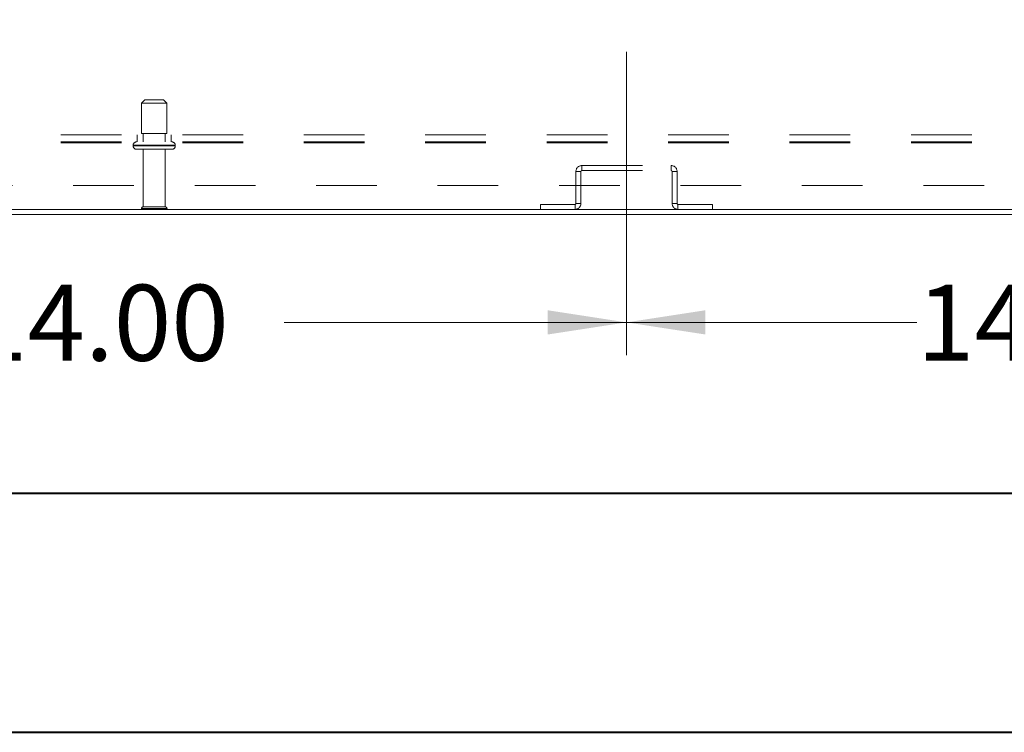
# Model space of a CAD drawing. Units: inches. Extents: x 0 to 23.4, y 0 to 16.5.
# Drawn here: x 5.5 to 7.1, y 0 to 1.2 of the extents above; entities that cross this region are included whole.
import ezdxf

# ---------------------------------------------------------------- set-up
doc = ezdxf.new("R2010")
doc.units = ezdxf.units.IN
doc.header["$MEASUREMENT"] = 0
doc.linetypes.add('CENTERX2', pattern=[0.8, 0.5, -0.1, 0.1, -0.1])
doc.linetypes.add('HIDDEN', pattern=[0.075, 0.05, -0.025])
doc.styles.add('SLDTEXTSTYLE0', font='TXT', dxfattribs={"width": 0.75})
doc.dimstyles.new('SLDDIMSTYLE0', dxfattribs={"dimtxt": 0.125, "dimasz": 0.13, "dimexe": 0, "dimexo": 0.0625, "dimgap": 0.03125, "dimtad": 0, "dimtih": 1, "dimtoh": 1, "dimlfac": 9, "dimrnd": 1e-09, "dimzin": 4, "dimdsep": 46, "dimtxsty": 'SLDTEXTSTYLE0', "dimsah": 1, "dimcen": 0.09, "dimadec": 0, "dimazin": 1, "dimtfac": 1, "dimtofl": 0, "dimtmove": 0, "dimatfit": 3, "dimfxl": 1, "dimfrac": 2, "dimtolj": 1, "dimtzin": 12, "dimarcsym": 0})

# ---------------------------------------------------------------- blocks, each defined once
blk = doc.blocks.new('_D_11')
at = {"color": 7, "linetype": 'Continuous', "lineweight": 0}
for p, q in [((4.9139, 0.6837), (5.3885, 0.6837)), ((6.4695, 0.6837), (5.9057, 0.6837))]:
    blk.add_line(p, q, dxfattribs=at)
for points in [[(4.9139, 0.6837), (5.0439, 0.6637), (5.0439, 0.7037)], [(6.4695, 0.6837), (6.3395, 0.7037), (6.3395, 0.6637)]]:
    blk.add_solid(points, dxfattribs=at)
at = {"color": 7, "linetype": 'Continuous', "lineweight": 0, "insert": (5.3885, 0.7456, 0.0004), "char_height": 0.125, "attachment_point": 1, "style": 'SLDTEXTSTYLE0'}
blk.add_mtext('14.00', dxfattribs=at)
blk = doc.blocks.new('_D_12')
at = {"color": 7, "linetype": 'Continuous', "lineweight": 0}
for p, q in [((8.025, 0.8274), (8.025, 0.5587)), ((6.4695, 0.6837), (6.9478, 0.6837)), ((8.025, 0.6837), (7.465, 0.6837))]:
    blk.add_line(p, q, dxfattribs=at)
for points in [[(6.4695, 0.6837), (6.5995, 0.6637), (6.5995, 0.7037)], [(8.025, 0.6837), (7.895, 0.7037), (7.895, 0.6637)]]:
    blk.add_solid(points, dxfattribs=at)
at = {"color": 7, "linetype": 'Continuous', "lineweight": 0, "insert": (6.9478, 0.7456, 0.0004), "char_height": 0.125, "attachment_point": 1, "style": 'SLDTEXTSTYLE0'}
blk.add_mtext('14.00', dxfattribs=at)

msp = doc.modelspace()

# ---------------------------------------------------------------- linework, layer by layer
at = {"color": 7, "linetype": 'CENTERX2', "lineweight": 0}
msp.add_line((6.46948, 0.62956), (6.46948, 1.18229), dxfattribs=at)
at = {"color": 7, "linetype": 'HIDDEN', "lineweight": 0}
for p, q in [((5.67642, 1.05037), (5.67087, 1.04481)), ((5.67087, 1.04481), (5.69763, 1.04481)), ((5.67087, 1.04481), (5.67087, 0.99481)), ((5.67642, 1.05037), (5.69605, 1.05037)), ((5.69605, 1.05037), (5.70698, 1.05037)), ((5.69763, 1.04481), (5.71253, 1.04481)), ((5.71253, 1.04481), (5.70698, 1.05037)), ((5.71253, 0.99481), (5.71253, 1.04481)), ((3.53803, 0.99248), (7.84537, 0.99248)), ((5.66392, 0.99248), (5.66392, 0.98092)), ((5.67087, 0.99481), (5.69763, 0.99481)), ((5.67337, 0.99481), (5.67337, 0.98092)), ((5.69763, 0.99481), (5.71253, 0.99481)), ((5.71003, 0.98092), (5.71003, 0.99481)), ((5.71948, 0.98092), (5.71948, 0.99248)), ((3.53803, 0.98092), (7.84537, 0.98092)), ((3.53803, 0.97948), (7.84537, 0.97948)), ((5.65698, 0.97537), (5.65698, 0.97437)), ((5.72637, 0.97537), (5.65703, 0.97537)), ((5.72637, 0.97437), (5.65703, 0.97437)), ((5.65712, 0.97537), (5.72642, 0.97537)), ((5.65712, 0.97437), (5.72642, 0.97437)), ((5.72642, 0.97437), (5.72642, 0.97537)), ((5.66253, 0.96881), (5.70001, 0.96881)), ((5.67337, 0.96881), (5.67337, 0.87381)), ((5.70001, 0.96881), (5.72087, 0.96881)), ((5.71003, 0.87381), (5.71003, 0.96881)), ((6.39589, 0.93373), (6.39589, 0.94203)), ((6.39589, 0.94203), (6.54307, 0.94203)), ((6.54307, 0.93373), (6.54307, 0.94203)), ((6.39444, 0.93229), (6.38614, 0.93229)), ((6.38614, 0.93229), (6.38614, 0.87956)), ((6.39444, 0.93229), (6.39444, 0.87956)), ((6.39589, 0.93373), (6.54307, 0.93373)), ((6.54451, 0.93229), (6.55281, 0.93229)), ((6.54451, 0.87956), (6.54451, 0.93229)), ((6.55281, 0.87956), (6.55281, 0.93229)), ((7.85837, 0.90915), (3.52503, 0.90915)), ((6.32778, 0.86981), (6.32778, 0.87811)), ((6.3847, 0.87811), (6.32778, 0.87811)), ((6.3847, 0.87811), (6.3847, 0.86981)), ((6.38614, 0.87956), (6.39444, 0.87956)), ((6.55281, 0.87956), (6.54451, 0.87956)), ((6.55426, 0.87811), (6.55426, 0.86981)), ((6.61118, 0.87811), (6.55426, 0.87811)), ((6.61118, 0.86981), (6.61118, 0.87811)), ((5.67059, 0.87103), (5.69771, 0.87103)), ((5.67337, 0.87381), (5.69692, 0.87381)), ((5.69692, 0.87381), (5.71003, 0.87381)), ((5.69771, 0.87103), (5.71281, 0.87103))]:
    msp.add_line(p, q, dxfattribs=at)
at = {"color": 7, "linetype": 'Continuous', "lineweight": 15}
for p, q in [((4.25892, 0.86981), (7.12448, 0.86981)), ((4.25892, 0.86151), (7.12448, 0.86151))]:
    msp.add_line(p, q, dxfattribs=at)
at = {"color": 7, "linetype": 'Continuous', "lineweight": 40}
for p, q in [((0.98736, 0.40216), (22.99523, 0.40216)), ((0.0031, 0.00846), (23.38893, 0.00846))]:
    msp.add_line(p, q, dxfattribs=at)
at = {"color": 7, "linetype": 'HIDDEN', "lineweight": 0}
for centre, radius, start, end in [((5.66253, 0.97537), 0.00556, 90, 180), ((5.66253, 0.97437), 0.00556, 180, 270), ((5.72087, 0.97537), 0.00556, 0, 90), ((5.72087, 0.97437), 0.00556, 270, 0), ((6.39589, 0.93229), 0.00974, 90, 180), ((6.54307, 0.93229), 0.00974, 0, 90), ((6.39589, 0.93229), 0.00144, 90, 180), ((6.54307, 0.93229), 0.00144, 0, 90), ((6.3847, 0.87956), 0.00974, 270, 360), ((6.3847, 0.87956), 0.00144, 270, 360), ((6.55426, 0.87956), 0.00974, 180, 270), ((6.55426, 0.87956), 0.00144, 180, 270), ((5.67337, 0.87103), 0.00278, 90, 180), ((5.67289, 0.87259), 0.00278, 214.0558, 270), ((5.71003, 0.87103), 0.00278, 0, 90), ((5.71051, 0.87259), 0.00278, 270, 325.9442)]:
    msp.add_arc(centre, radius, start, end, dxfattribs=at)

# ---------------------------------------------------------------- dimensions: what is measured, and where the dimension line sits
at = {"color": 7, "linetype": 'Continuous', "lineweight": 0}
for base, p1, p2, picture, middle in [((8.02503, 0.68369), (6.46948, 0.62956), (8.02503, 0.8774), '_D_12', (7.20639, 0.68369)), ((6.46948, 0.68369), (4.91392, 0.62956), (6.46948, 0.62956), '_D_11', (5.64706, 0.68369))]:
    dim = msp.add_linear_dim(base=base, p1=p1, p2=p2, dimstyle='SLDDIMSTYLE0', dxfattribs=at)
    dim.commit()
    dim.dimension.update_dxf_attribs({"geometry": picture, "text_midpoint": middle, "dimtype": 160})

doc.saveas('drawing.dxf')
